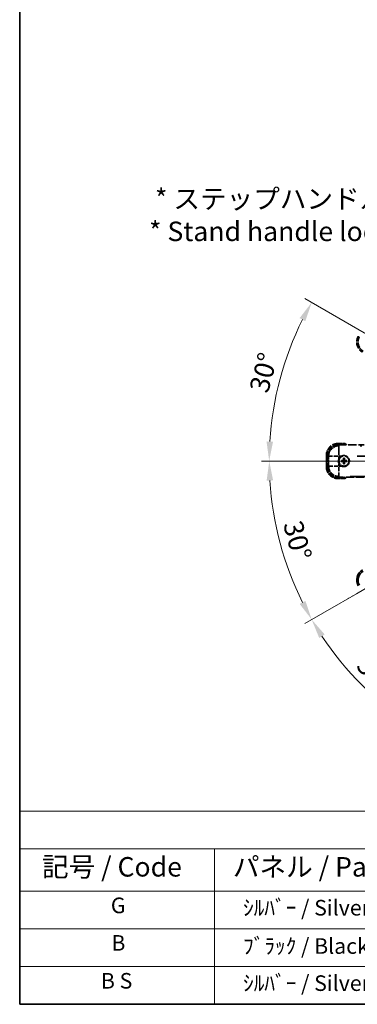
# Model space of a CAD drawing. Units: millimetres. Extents: x 0 to 11604, y 0 to 1686.
# Drawn here: x 0 to 260, y 0 to 758 of the extents above; entities that cross this region are included whole.
import ezdxf

# ---------------------------------------------------------------- set-up
doc = ezdxf.new("R2010")
doc.units = ezdxf.units.MM
doc.header["$LTSCALE"] = 6
doc.linetypes.add('DASH_DOUBLE_DOT', pattern=[0.4398, 0.24, -0.06, 0.0098, -0.06, 0.01, -0.06])
doc.linetypes.add('LONG_DASH_DOTTED', pattern=[0.61, 0.48, -0.06, 0.01, -0.06])
doc.layers.get('Defpoints').update_dxf_attribs({"lineweight": 25})
for name, color, linetype, lineweight in [('Border (ISO)', 7, 'Continuous', 35), ('Dimension (ISO)', 7, 'Continuous', 18), ('Overlay (ISO)', 7, 'LONG_DASH_DOTTED', 35), ('Sketch Geometry (ISO)', 7, 'Continuous', 18), ('Symbol (ISO)', 7, 'Continuous', 18), ('Visible (ISO)', 7, 'Continuous', 35)]:
    doc.layers.add(name, color=color, linetype=linetype, lineweight=lineweight)
doc.styles.add('Note Text (TK)', font='txt')
doc.styles.add('Note Text (TK2)', font='txt')
doc.dimstyles.new('Default - Method 1b (TK)', dxfattribs={"dimscale": 6, "dimtxt": 2.5, "dimasz": 2.5, "dimexe": 1, "dimexo": 1.5, "dimgap": 1, "dimtad": 1, "dimtoh": 1, "dimrnd": 1e-08, "dimdsep": 46, "dimtxsty": 'Note Text (TK)', "dimcen": 0.09, "dimdle": 5, "dimclrd": 100, "dimclre": 100, "dimclrt": 7, "dimadec": 1, "dimazin": 1, "dimtfac": 1, "dimtmove": 0, "dimatfit": 3, "dimfxl": 1, "dimtolj": 1, "dimlwd": -1, "dimlwe": -1, "dimarcsym": 0})

# ---------------------------------------------------------------- blocks, each defined once
blk = doc.blocks.new('図面枠 tk図枠')
at = {"layer": 'Border (ISO)'}
for p, q in [((14.5, 289), (14.5, 8)), ((14.5, 8), (405.5, 8))]:
    blk.add_line(p, q, dxfattribs=at)
blk = doc.blocks.new('テーブル1')
at = {"layer": 'Symbol (ISO)'}
for p, q in [((14.5, 32.76), (224.5, 32.76)), ((14.5, 32.76), (14.5, 27.94)), ((14.5, 27.94), (224.5, 27.94)), ((14.5, 27.94), (14.5, 22.5)), ((39.5, 27.94), (39.5, 22.5)), ((14.5, 22.5), (224.5, 22.5)), ((14.5, 22.5), (14.5, 8)), ((39.5, 22.5), (39.5, 8)), ((14.5, 17.67), (224.5, 17.67)), ((14.5, 12.83), (224.5, 12.83)), ((14.5, 8), (224.5, 8))]:
    blk.add_line(p, q, dxfattribs=at)
at = {"layer": 'Symbol (ISO)', "color": 7, "attachment_point": 7}
for s, insert, char_height, style in [('記号 / Code', (17.36, 23.6), 2.5, 'Note Text (TK)'), ('パネル / Panel', (41.84, 23.6), 2.5, 'Note Text (TK)'), ('G', (26.19, 19.06), 2, 'Note Text (TK2)'), ('    ｼﾙﾊﾞｰ / Silver', (40.7, 18.76), 2, 'Note Text (TK2)'), ('B', (26.26, 14.25), 2, 'Note Text (TK2)'), ('    ﾌﾞﾗｯｸ / Black', (40.7, 13.85), 2, 'Note Text (TK2)'), ('B S', (24.91, 9.39), 2, 'Note Text (TK2)'), ('    ｼﾙﾊﾞｰ / Silver', (40.7, 9.09), 2, 'Note Text (TK2)')]:
    blk.add_mtext(s, dxfattribs=dict(at, insert=insert, char_height=char_height, style=style))
blk = doc.blocks.new('*D6')
at = {"layer": 'Defpoints', "color": 0}
for p in [(435.95, 417.98), (428.16, 413.48), (431.45, 410.18), (249.04, 261.13)]:
    blk.add_point(p, dxfattribs=at)
at = {"layer": 'Dimension (ISO)', "color": 100}
for p, q in [((420.36, 408.98), (219.44, 292.98)), ((426.95, 402.39), (310.95, 201.47))]:
    blk.add_line(p, q, dxfattribs=at)
blk.add_arc((435.95, 417.98), 244, 213.52284, 236.47716, dxfattribs=at)
for points in [[(230.41, 281.91), (234.66, 284.54), (224.64, 295.98)], [(302.51, 216.69), (299.88, 212.44), (313.95, 206.66)]]:
    blk.add_solid(points, dxfattribs=at)
at = {"layer": 'Dimension (ISO)', "color": 7, "insert": (263.32, 264.63), "char_height": 15, "attachment_point": 4, "rotation": 315, "style": 'Note Text (TK)'}
blk.add_mtext('\\A1;30°', dxfattribs=at)
blk = doc.blocks.new('*D7')
at = {"layer": 'Defpoints', "color": 0}
for p in [(426.95, 417.98), (435.95, 417.98), (428.16, 413.48), (195.71, 375.62)]:
    blk.add_point(p, dxfattribs=at)
at = {"layer": 'Dimension (ISO)', "color": 100}
for p, q in [((417.95, 417.98), (186.01, 417.98)), ((420.36, 408.98), (219.49, 293))]:
    blk.add_line(p, q, dxfattribs=at)
blk.add_arc((435.95, 417.98), 243.94, 183.52368, 206.47632, dxfattribs=at)
for points in [[(189.97, 402.91), (194.97, 403.06), (192.01, 417.98)], [(219.8, 310.4), (215.39, 308.04), (224.69, 296)]]:
    blk.add_solid(points, dxfattribs=at)
at = {"layer": 'Dimension (ISO)', "color": 7, "insert": (209.83, 371.5), "char_height": 15, "attachment_point": 4, "rotation": 285, "style": 'Note Text (TK)'}
blk.add_mtext('\\A1;30°', dxfattribs=at)
blk = doc.blocks.new('*D8')
at = {"layer": 'Defpoints', "color": 0}
for p in [(206.67, 501.43), (426.95, 417.98), (428.16, 422.48), (435.95, 417.98)]:
    blk.add_point(p, dxfattribs=at)
at = {"layer": 'Dimension (ISO)', "color": 100}
for p, q in [((420.36, 426.98), (219.44, 542.98)), ((417.95, 417.98), (185.95, 417.98))]:
    blk.add_line(p, q, dxfattribs=at)
blk.add_arc((435.95, 417.98), 244, 153.52284, 176.47716, dxfattribs=at)
for points in [[(215.34, 527.94), (219.75, 525.58), (224.64, 539.98)], [(194.91, 432.89), (189.91, 433.04), (191.95, 417.98)]]:
    blk.add_solid(points, dxfattribs=at)
at = {"layer": 'Dimension (ISO)', "color": 7, "insert": (183.7, 471.45), "char_height": 15, "attachment_point": 4, "rotation": 75, "style": 'Note Text (TK)'}
blk.add_mtext('\\A1;30°', dxfattribs=at)
blk = doc.blocks.new('*D9')
at = {"layer": 'Defpoints', "color": 0}
for p in [(465.95, 577.98), (336.95, 453.98), (465.95, 453.98)]:
    blk.add_point(p, dxfattribs=at)
at = {"layer": 'Dimension (ISO)', "color": 100}
for p, q in [((336.95, 462.98), (336.95, 583.98)), ((465.95, 462.98), (465.95, 583.98)), ((351.95, 577.98), (450.95, 577.98))]:
    blk.add_line(p, q, dxfattribs=at)
for points in [[(351.95, 580.48), (351.95, 575.48), (336.95, 577.98)], [(450.95, 580.48), (450.95, 575.48), (465.95, 577.98)]]:
    blk.add_solid(points, dxfattribs=at)
at = {"layer": 'Dimension (ISO)', "color": 7, "insert": (99.53, 607.21), "char_height": 15, "attachment_point": 4, "style": 'Note Text (TK)'}
blk.add_mtext('\\A1; \\fＭＳ Ｐゴシック|b0|i0;\\H15.0000;* ステップハンドルは任意の位置に固定できます。\\P\\fＭＳ Ｐゴシック|b0|i0;\\H15.0000;* Stand handle location can be freely affixed within denoted range.', dxfattribs=at)

msp = doc.modelspace()

# ---------------------------------------------------------------- linework, layer by layer
at = {"layer": 'Overlay (ISO)', "ltscale": 2.154545}
for p, q in [((244.92, 430.4751), (264.9504, 430.4751)), ((264.9504, 405.4751), (244.92, 405.4751))]:
    msp.add_line(p, q, dxfattribs=at)
at = {"layer": 'Overlay (ISO)', "ltscale": 0.574839}
for p, q in [((250.2953, 431.4751), (244.9504, 431.4751)), ((244.9504, 404.4751), (250.2953, 404.4751))]:
    msp.add_line(p, q, dxfattribs=at)
at = {"layer": 'Overlay (ISO)', "ltscale": 0.075936}
for p, q in [((244.9504, 431.0144), (244.9504, 431.4736)), ((236.4112, 422.4751), (235.952, 422.4751)), ((236.4112, 413.4751), (235.952, 413.4751)), ((244.9504, 404.9359), (244.9504, 404.4767))]:
    msp.add_line(p, q, dxfattribs=at)
at = {"layer": 'Overlay (ISO)', "ltscale": 0.750765}
for p, q in [((245.5597, 429.8354), (244.9537, 430.4415)), ((236.9841, 422.4719), (237.5902, 421.8658)), ((237.5902, 414.0844), (236.9841, 413.4784)), ((244.9537, 405.5088), (245.5597, 406.1149))]:
    msp.add_line(p, q, dxfattribs=at)
at = {"layer": 'Overlay (ISO)', "ltscale": 0.500769}
for p, q in [((245.2091, 430.9751), (249.8654, 430.9751)), ((249.8654, 404.9751), (245.2091, 404.9751))]:
    msp.add_line(p, q, dxfattribs=at)
at = {"layer": 'Overlay (ISO)', "ltscale": 1.148884}
for p, q in [((245.5934, 429.7281), (245.5934, 422.425)), ((245.0005, 421.8321), (237.6974, 421.8321)), ((237.6974, 414.1181), (245.0005, 414.1181)), ((245.5934, 413.5252), (245.5934, 406.2221))]:
    msp.add_line(p, q, dxfattribs=at)
at = {"layer": 'Overlay (ISO)', "ltscale": 21.371948}
for p, q in [((410.7273, 429.8017), (254.2847, 429.8017)), ((254.2847, 406.1485), (410.7273, 406.1485))]:
    msp.add_line(p, q, dxfattribs=at)
at = {"layer": 'Overlay (ISO)', "ltscale": 0.968017}
msp.add_line((235.9504, 422.4751), (235.9504, 413.4751), dxfattribs=at)
at = {"layer": 'Overlay (ISO)', "ltscale": 0.871205}
msp.add_line((236.4504, 413.9251), (236.4504, 422.0251), dxfattribs=at)
at = {"layer": 'Overlay (ISO)', "ltscale": 0.974566}
msp.add_line((236.9504, 413.4447), (236.9504, 422.5056), dxfattribs=at)
at = {"layer": 'Overlay (ISO)', "ltscale": 0.746709}
msp.add_line((237.6239, 421.4464), (237.6239, 414.5038), dxfattribs=at)
at = {"layer": 'Overlay (ISO)', "ltscale": 0.200505}
for p, q in [((245.5934, 419.8636), (245.5934, 421.7285)), ((245.697, 421.8321), (247.5619, 421.8321)), ((245.5934, 414.2217), (245.5934, 416.0866)), ((247.5619, 414.1181), (245.697, 414.1181))]:
    msp.add_line(p, q, dxfattribs=at)
at = {"layer": 'Overlay (ISO)', "ltscale": 0.136825}
for p, q in [((247.9659, 418.1998), (247.4034, 418.2783)), ((247.4034, 417.672), (247.9659, 417.7504)), ((249.1473, 420.0222), (249.2257, 419.4597)), ((249.6751, 419.4597), (249.7536, 420.0222)), ((251.4975, 418.2783), (250.935, 418.1998)), ((250.935, 417.7504), (251.4975, 417.672)), ((249.2257, 416.4906), (249.1473, 415.9281)), ((249.7536, 415.9281), (249.6751, 416.4906))]:
    msp.add_line(p, q, dxfattribs=at)
at = {"layer": 'Overlay (ISO)', "ltscale": 0.190653}
for p, q in [((248.7493, 418.3568), (248.7551, 418.2023)), ((248.7493, 417.5935), (248.7551, 417.7479)), ((249.0688, 418.6763), (249.2232, 418.6705)), ((249.0688, 417.274), (249.2232, 417.2798)), ((249.8321, 418.6763), (249.6776, 418.6705)), ((249.8321, 417.274), (249.6776, 417.2798)), ((250.1516, 418.3568), (250.1458, 418.2023)), ((250.1516, 417.5935), (250.1458, 417.7479))]:
    msp.add_line(p, q, dxfattribs=at)
at = {"layer": 'Overlay (ISO)', "ltscale": 20.580603}
for p, q in [((259.6048, 421.8321), (410.2548, 421.8321)), ((410.2548, 414.1181), (259.6048, 414.1181))]:
    msp.add_line(p, q, dxfattribs=at)
at = {"layer": 'Overlay (ISO)', "ltscale": 2.703392}
msp.add_circle((249.4504, 417.9751), 4, dxfattribs=at)
at = {"layer": 'Overlay (ISO)', "ltscale": 2.594263}
msp.add_circle((249.4504, 417.9751), 3.8385, dxfattribs=at)
at = {"layer": 'Overlay (ISO)', "ltscale": 1.520614}
for centre, start, end in [((268.2896, 509.578), 150, 240), ((244.9504, 422.4751), 90, 180), ((244.9504, 413.4751), 180, 270)]:
    msp.add_arc(centre, 9, start, end, dxfattribs=at)
at = {"layer": 'Overlay (ISO)', "ltscale": 1.292507}
for centre, start, end in [((244.9504, 422.4751), 94.5, 175.5), ((244.9504, 413.4751), 184.5, 265.5)]:
    msp.add_arc(centre, 8.5, start, end, dxfattribs=at)
at = {"layer": 'Overlay (ISO)', "ltscale": 0.076064}
for start, end in [(49.3069339, 51.7626359), (308.2373641, 310.6930661)]:
    msp.add_arc((239.9304, 417.9751), 16.52, start, end, dxfattribs=at)
at = {"layer": 'Overlay (ISO)', "ltscale": 0.166859}
for start, end in [(47.2590807, 52.4841108), (307.5158892, 312.7409193)]:
    msp.add_arc((239.9304, 417.9751), 17.02, start, end, dxfattribs=at)
at = {"layer": 'Overlay (ISO)', "ltscale": 0.321724}
for start, end in [(114.8332004, 155.1667996), (204.8332004, 245.1667996)]:
    msp.add_arc((249.4504, 417.9751), 4.25, start, end, dxfattribs=at)
at = {"layer": 'Overlay (ISO)', "ltscale": 0.058668}
for start, end in [(172.9985176, 187.0014824), (82.9985176, 97.0014824), (352.9985176, 7.0014824), (262.9985176, 277.0014824)]:
    msp.add_arc((249.4504, 417.9751), 2.2354, start, end, dxfattribs=at)
at = {"layer": 'Overlay (ISO)', "ltscale": 0.05881}
for start, end in [(172.4185943, 187.5814057), (82.4185943, 97.5814057), (352.4185943, 7.5814057), (262.4185943, 277.5814057)]:
    msp.add_arc((249.4504, 417.9751), 2.0694, start, end, dxfattribs=at)
at = {"layer": 'Overlay (ISO)', "ltscale": 0.048427}
for start, end in [(171.3922811, 188.6077189), (81.3922811, 98.6077189), (351.3922811, 8.6077189), (261.3922811, 278.6077189)]:
    msp.add_arc((249.4504, 417.9751), 1.5014, start, end, dxfattribs=at)
at = {"layer": 'Overlay (ISO)', "ltscale": 1.039839}
msp.add_arc((249.4504, 417.9751), 4.25, 294.8332004, 65.1667996, dxfattribs=at)
at = {"layer": 'Overlay (ISO)', "ltscale": 1.346962}
for centre, major_axis in [((268.3313, 509.5892), (-7.7863, -2.0863)), ((244.981, 422.4446), (-5.7, 5.7)), ((244.981, 413.5057), (-5.7, -5.7))]:
    msp.add_ellipse(centre, major_axis=major_axis, ratio=0.99243251, start_param=5.50158524, end_param=7.06478537, dxfattribs=at)
at = {"layer": 'Overlay (ISO)', "ltscale": 1.210588}
for centre, major_axis in [((245.5934, 421.8321), (-5.6569, -5.6569)), ((245.5934, 414.1181), (5.6569, -5.6569))]:
    msp.add_ellipse(centre, major_axis=major_axis, ratio=0.99243251, start_param=4.00894892, end_param=5.41582904, dxfattribs=at)
at = {"layer": 'Overlay (ISO)', "ltscale": 0.167573}
for centre, major_axis, start_param, end_param in [((249.456, 417.8285), (-6.4937, -0.2459), 4.81818699, 5.05805658), ((249.456, 418.1217), (6.4937, -0.2459), 4.36672138, 4.60659097), ((249.597, 417.9696), (-0.2459, -6.4937), 4.36672138, 4.60659097), ((249.597, 417.9807), (0.2459, -6.4937), 4.81818699, 5.05805658), ((249.3038, 417.9696), (-0.2459, 6.4937), 4.81818699, 5.05805658), ((249.3038, 417.9807), (0.2459, 6.4937), 4.36672138, 4.60659097), ((249.4449, 417.8285), (-6.4937, 0.2459), 4.36672138, 4.60659097), ((249.4449, 418.1217), (6.4937, 0.2459), 4.81818699, 5.05805658)]:
    msp.add_ellipse(centre, major_axis=major_axis, ratio=0.08715574, start_param=start_param, end_param=end_param, dxfattribs=at)
at = {"layer": 'Overlay (ISO)', "ltscale": 0.086815}
for points, knots in [([(250.1241, 430.9751), (250.1244, 430.9762), (250.1248, 430.9772), (250.1376, 431.0144), (250.1501, 431.0504), (250.1743, 431.1209), (250.1861, 431.1552), (250.2173, 431.2462), (250.2353, 431.2991), (250.2648, 431.3853), (250.2761, 431.4188), (250.2914, 431.4637), (250.2953, 431.4751), (250.2953, 431.4751)], [-0.0809227639, -0.0809227639, -0.0809227639, -0.0809227639, -0.0805886357, -0.0805886357, -0.0691479127, -0.0691479127, -0.0577655589, -0.0577655589, -0.0376220805, -0.0376220805, -0.0185556094, -0.0185556094, 0, 0, 0, 0]), ([(250.1241, 404.9751), (250.1244, 404.9741), (250.1248, 404.973), (250.1376, 404.9358), (250.1501, 404.8998), (250.1743, 404.8293), (250.1861, 404.795), (250.2173, 404.704), (250.2353, 404.6512), (250.2648, 404.5649), (250.2761, 404.5315), (250.2914, 404.4866), (250.2953, 404.4751), (250.2953, 404.4751)], [-0.0003347789, -0.0003347789, -0.0003347789, -0.0003347789, 0, 0, 0.011463002, 0.011463002, 0.0228675214, 0.0228675214, 0.0430502261, 0.0430502261, 0.0621538264, 0.0621538264, 0.0807455701, 0.0807455701, 0.0807455701, 0.0807455701])]:
    msp.add_open_spline(points, degree=3, knots=knots, dxfattribs=at)
at = {"layer": 'Overlay (ISO)', "ltscale": 0.396154}
for points in [[(245.5934, 416.1902), (245.5538, 416.2757), (245.5171, 416.3627), (245.2931, 416.9455), (245.2004, 417.4779), (245.2004, 418.4723), (245.2931, 419.0047), (245.5171, 419.5876), (245.5538, 419.6745), (245.5934, 419.76)], [(247.6655, 421.8321), (247.751, 421.8717), (247.838, 421.9085), (248.4208, 422.1325), (248.9532, 422.2251), (249.9476, 422.2251), (250.48, 422.1325), (251.0629, 421.9085), (251.1498, 421.8717), (251.2353, 421.8321)], [(251.2353, 414.1181), (251.1498, 414.0785), (251.0629, 414.0418), (250.48, 413.8178), (249.9476, 413.7251), (248.9532, 413.7251), (248.4208, 413.8178), (247.838, 414.0418), (247.751, 414.0785), (247.6655, 414.1181)]]:
    msp.add_open_spline(points, degree=3, knots=[4.535339596, 4.535339596, 4.535339596, 4.535339596, 4.561894963, 4.561894963, 4.711051305, 4.711051305, 4.860207647, 4.860207647, 4.886763014, 4.886763014, 4.886763014, 4.886763014], dxfattribs=at)
at = {"layer": 'Overlay (ISO)', "ltscale": 0.021122}
for points, knots in [([(247.2356, 418.2777), (247.2502, 418.2787), (247.2675, 418.2796), (247.2993, 418.2808), (247.3192, 418.2812), (247.3501, 418.2813), (247.3667, 418.281), (247.3879, 418.2799), (247.3971, 418.2792), (247.4034, 418.2783)], [0.0156348301, 0.0156348301, 0.0156348301, 0.0156348301, 0.0201257115, 0.0201257115, 0.0251836529, 0.0251836529, 0.0301711471, 0.0301711471, 0.0341958184, 0.0341958184, 0.0341958184, 0.0341958184]), ([(247.4034, 417.672), (247.3971, 417.6711), (247.3879, 417.6703), (247.3667, 417.6693), (247.3501, 417.669), (247.3192, 417.669), (247.2993, 417.6694), (247.2675, 417.6706), (247.2502, 417.6715), (247.2356, 417.6725)], [0.0459372434, 0.0459372434, 0.0459372434, 0.0459372434, 0.0499619147, 0.0499619147, 0.0549494088, 0.0549494088, 0.0600073503, 0.0600073503, 0.0644982316, 0.0644982316, 0.0644982316, 0.0644982316]), ([(249.1473, 420.0222), (249.1464, 420.0285), (249.1457, 420.0376), (249.1446, 420.0588), (249.1443, 420.0754), (249.1443, 420.1064), (249.1447, 420.1262), (249.1459, 420.158), (249.1468, 420.1754), (249.1478, 420.19)], [0.0459372434, 0.0459372434, 0.0459372434, 0.0459372434, 0.0499619147, 0.0499619147, 0.0549494088, 0.0549494088, 0.0600073503, 0.0600073503, 0.0644982316, 0.0644982316, 0.0644982316, 0.0644982316]), ([(249.753, 420.19), (249.754, 420.1754), (249.7549, 420.158), (249.7561, 420.1262), (249.7566, 420.1064), (249.7566, 420.0754), (249.7563, 420.0588), (249.7552, 420.0376), (249.7545, 420.0285), (249.7536, 420.0222)], [0.0156348301, 0.0156348301, 0.0156348301, 0.0156348301, 0.0201257115, 0.0201257115, 0.0251836529, 0.0251836529, 0.0301711471, 0.0301711471, 0.0341958184, 0.0341958184, 0.0341958184, 0.0341958184]), ([(251.4975, 418.2783), (251.5038, 418.2792), (251.5129, 418.2799), (251.5341, 418.281), (251.5507, 418.2813), (251.5817, 418.2812), (251.6015, 418.2808), (251.6334, 418.2796), (251.6507, 418.2787), (251.6653, 418.2777)], [0.0459372434, 0.0459372434, 0.0459372434, 0.0459372434, 0.0499619147, 0.0499619147, 0.0549494088, 0.0549494088, 0.0600073503, 0.0600073503, 0.0644982316, 0.0644982316, 0.0644982316, 0.0644982316]), ([(251.6653, 417.6725), (251.6507, 417.6715), (251.6334, 417.6706), (251.6015, 417.6694), (251.5817, 417.669), (251.5507, 417.669), (251.5341, 417.6693), (251.5129, 417.6703), (251.5038, 417.6711), (251.4975, 417.672)], [0.0156348301, 0.0156348301, 0.0156348301, 0.0156348301, 0.0201257115, 0.0201257115, 0.0251836529, 0.0251836529, 0.0301711471, 0.0301711471, 0.0341958184, 0.0341958184, 0.0341958184, 0.0341958184]), ([(249.1478, 415.7603), (249.1468, 415.7749), (249.1459, 415.7922), (249.1447, 415.824), (249.1443, 415.8439), (249.1443, 415.8748), (249.1446, 415.8914), (249.1457, 415.9126), (249.1464, 415.9218), (249.1473, 415.9281)], [0.0156348301, 0.0156348301, 0.0156348301, 0.0156348301, 0.0201257115, 0.0201257115, 0.0251836529, 0.0251836529, 0.0301711471, 0.0301711471, 0.0341958184, 0.0341958184, 0.0341958184, 0.0341958184]), ([(249.7536, 415.9281), (249.7545, 415.9218), (249.7552, 415.9126), (249.7563, 415.8914), (249.7566, 415.8748), (249.7566, 415.8439), (249.7561, 415.824), (249.7549, 415.7922), (249.754, 415.7749), (249.753, 415.7603)], [0.0459372434, 0.0459372434, 0.0459372434, 0.0459372434, 0.0499619147, 0.0499619147, 0.0549494088, 0.0549494088, 0.0600073503, 0.0600073503, 0.0644982316, 0.0644982316, 0.0644982316, 0.0644982316])]:
    msp.add_open_spline(points, degree=3, knots=knots, dxfattribs=at)
at = {"layer": 'Overlay (ISO)', "ltscale": 0.095651}
for points, weights in [([(248.7554, 418.1938), (248.4987, 418.1955), (247.9659, 418.1998)], [1.83096126169, 1.44871715606, 1]), ([(247.9659, 417.7504), (248.4987, 417.7548), (248.7554, 417.7565)], [1, 1.44871715606, 1.83096126169]), ([(249.2257, 419.4597), (249.2301, 418.9268), (249.2318, 418.6701)], [1, 1.44871715606, 1.83096126169]), ([(249.2318, 417.2801), (249.2301, 417.0234), (249.2257, 416.4906)], [1.83096126169, 1.44871715606, 1]), ([(249.6691, 418.6701), (249.6708, 418.9268), (249.6751, 419.4597)], [1.83096126169, 1.44871715606, 1]), ([(249.6751, 416.4906), (249.6708, 417.0234), (249.6691, 417.2801)], [1, 1.44871715606, 1.83096126169]), ([(250.935, 418.1998), (250.4022, 418.1955), (250.1454, 418.1938)], [1, 1.44871715606, 1.83096126169]), ([(250.1454, 417.7565), (250.4022, 417.7548), (250.935, 417.7504)], [1.83096126169, 1.44871715606, 1])]:
    msp.add_rational_spline(points, weights, degree=2, dxfattribs=at)
at = {"layer": 'Overlay (ISO)', "ltscale": 0.05194}
for points in [[(249.0602, 418.6766), (249.0583, 418.6363), (249.0483, 418.5935), (249.0121, 418.5153), (248.9858, 418.48), (248.9262, 418.4247), (248.889, 418.4011), (248.8163, 418.3738), (248.782, 418.3669), (248.7489, 418.3654)], [(248.7489, 417.5849), (248.7893, 417.583), (248.8321, 417.573), (248.9102, 417.5368), (248.9456, 417.5105), (249.0009, 417.4509), (249.0245, 417.4137), (249.0518, 417.341), (249.0586, 417.3067), (249.0602, 417.2736)], [(250.1519, 418.3654), (250.1116, 418.3673), (250.0688, 418.3772), (249.9906, 418.4135), (249.9553, 418.4398), (249.9, 418.4993), (249.8764, 418.5366), (249.8491, 418.6092), (249.8422, 418.6435), (249.8407, 418.6766)], [(249.8407, 417.2736), (249.8426, 417.314), (249.8525, 417.3568), (249.8888, 417.4349), (249.9151, 417.4703), (249.9746, 417.5256), (250.0119, 417.5492), (250.0845, 417.5765), (250.1188, 417.5833), (250.1519, 417.5849)]]:
    msp.add_open_spline(points, degree=3, knots=[0, 0, 0, 0, 0.0121827904, 0.0121827904, 0.0243655807, 0.0243655807, 0.0365656453, 0.0365656453, 0.0463302673, 0.0463302673, 0.0463302673, 0.0463302673], dxfattribs=at)
at = {"layer": 'Overlay (ISO)', "ltscale": 0.085486}
for points in [[(249.2318, 418.6701), (249.2321, 418.6248), (249.2258, 418.5791), (249.2045, 418.5022), (249.1893, 418.4643), (249.1484, 418.3928), (249.1224, 418.3591), (249.0665, 418.3031), (249.0328, 418.2772), (248.9613, 418.2362), (248.9234, 418.2211), (248.8465, 418.1998), (248.8007, 418.1935), (248.7554, 418.1938)], [(248.7554, 417.7565), (248.8007, 417.7568), (248.8465, 417.7505), (248.9234, 417.7291), (248.9613, 417.714), (249.0328, 417.6731), (249.0665, 417.6471), (249.1224, 417.5912), (249.1484, 417.5575), (249.1893, 417.4859), (249.2045, 417.4481), (249.2258, 417.3712), (249.2321, 417.3254), (249.2318, 417.2801)], [(250.1454, 418.1938), (250.1001, 418.1935), (250.0544, 418.1998), (249.9775, 418.2211), (249.9396, 418.2362), (249.8681, 418.2772), (249.8344, 418.3031), (249.7784, 418.3591), (249.7525, 418.3928), (249.7115, 418.4643), (249.6964, 418.5022), (249.6751, 418.5791), (249.6688, 418.6248), (249.6691, 418.6701)], [(249.6691, 417.2801), (249.6688, 417.3254), (249.6751, 417.3712), (249.6964, 417.4481), (249.7115, 417.4859), (249.7525, 417.5575), (249.7784, 417.5912), (249.8344, 417.6471), (249.8681, 417.6731), (249.9396, 417.714), (249.9775, 417.7291), (250.0544, 417.7505), (250.1001, 417.7568), (250.1454, 417.7565)]]:
    msp.add_open_spline(points, degree=3, knots=[0.2183706741, 0.2183706741, 0.2183706741, 0.2183706741, 0.2324387752, 0.2324387752, 0.2443116158, 0.2443116158, 0.2561844563, 0.2561844563, 0.2680572968, 0.2680572968, 0.2799301374, 0.2799301374, 0.2939982384, 0.2939982384, 0.2939982384, 0.2939982384], dxfattribs=at)
at = {"layer": 'Sketch Geometry (ISO)', "color": 4, "linetype": 'DASH_DOUBLE_DOT', "lineweight": 18, "ltscale": 9.052937}
for q in [(249.755, 525.4751), (220.9504, 417.9751), (249.755, 310.4751)]:
    msp.add_line((435.9504, 417.9751), q, dxfattribs=at)
at = {"layer": 'Visible (ISO)'}
msp.add_arc((268.2896, 326.3722), 9, 120, 210, dxfattribs=at)
msp.add_ellipse((268.3313, 326.3611), major_axis=(-7.7863, 2.0863), ratio=0.99243251, start_param=5.50158524, end_param=7.06478537, dxfattribs=at)

# ---------------------------------------------------------------- block references
at = {"xscale": 6, "yscale": 6, "zscale": 6}
for name in ['図面枠 tk図枠', 'テーブル1']:
    msp.add_blockref(name, (-87, -48), dxfattribs=at)

# ---------------------------------------------------------------- dimensions: what is measured, and where the dimension line sits
at = {"layer": 'Dimension (ISO)', "color": 100}
dim = msp.add_linear_dim(base=(465.9504, 577.9751), p1=(336.9504, 453.9751), p2=(465.9504, 453.9751), angle=180, text=' \\fＭＳ Ｐゴシック|b0|i0;\\H15.0000;* ステップハンドルは任意の位置に固定できます。\\P\\fＭＳ Ｐゴシック|b0|i0;\\H15.0000;* Stand handle location can be freely affixed within denoted range.', dimstyle='Default - Method 1b (TK)', override={"dimgap": 1, "dimtoh": 0, "dimdec": 2, "dimtol": 0, "dimlim": 0, "dimtp": 0, "dimtm": 0, "dimtdec": 2, "dimtofl": 0, "dimatfit": 1}, dxfattribs=at)
dim.commit()
dim.dimension.update_dxf_attribs({"geometry": '*D9', "text_midpoint": (401.4504, 577.9751), "dimtype": 160})
for base, p1, p2, picture, middle in [((206.6654, 501.428), (428.1562, 422.4751), (426.9504, 417.9751), '*D8', (200.2645, 481.127)), ((195.7148, 375.6151), (426.9504, 417.9751), (428.1562, 413.4751), '*D7', (200.3209, 354.8384)), ((249.0356, 261.135), (428.1562, 413.4751), (431.4504, 410.1809), '*D6', (263.4164, 245.4411))]:
    dim = msp.add_angular_dim_3p(base=base, center=(435.9504, 417.9751), p1=p1, p2=p2, dimstyle='Default - Method 1b (TK)', override={"dimgap": 1, "dimtoh": 0, "dimadec": 0, "dimtol": 0, "dimlim": 0, "dimtp": 0, "dimtm": 0, "dimtdec": 0}, dxfattribs=at)
    dim.commit()
    dim.dimension.update_dxf_attribs({"geometry": picture, "text_midpoint": middle, "dimtype": 165})

doc.saveas('drawing.dxf')
